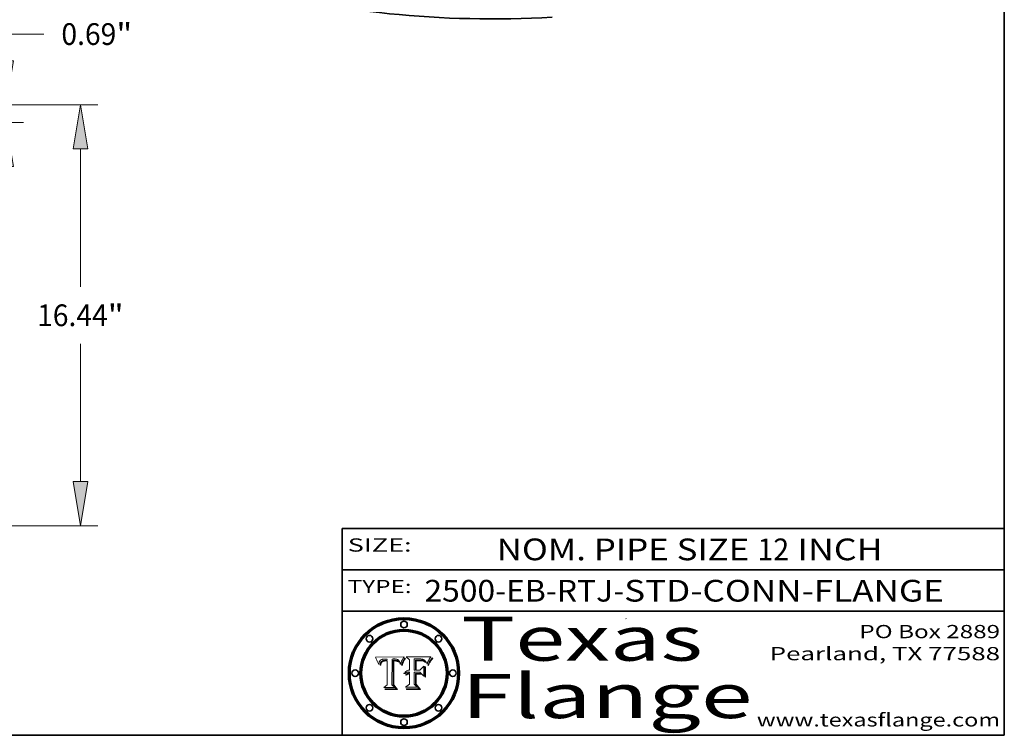
# Model space of a CAD drawing. Extents: x 0 to 10.8, y 0 to 8.2.
# Drawn here: x 6.3 to 10.8, y 0.2 to 3.5 of the extents above; entities that cross this region are included whole.
import ezdxf
from ezdxf.enums import TextEntityAlignment as Align

# ---------------------------------------------------------------- set-up
doc = ezdxf.new("R2010")
doc.units = 0
doc.header["$MEASUREMENT"] = 0
doc.layers.get('0').update_dxf_attribs({"lineweight": 13})
doc.layers.add('1', color=7, linetype='Continuous', lineweight=13)
doc.styles.get("Standard").update_dxf_attribs({"font": 'isocp.shx'})

# ---------------------------------------------------------------- blocks, each defined once
blk = doc.blocks.new('BLOCK1')
at = {"color": 7, "lineweight": 13, "ltscale": 0.03937}
for s, p, p2 in [('2500-EB-RTJ', (8.122532, 0.85583), (8.97756, 0.85583)), ('STD-CONN-FLANGE', (9.027497, 0.85583), (10.475804, 0.85583)), ('-', (8.97906, 0.85583), (9.025997, 0.85583))]:
    blk.add_text(s, height=0.098425, dxfattribs=at).set_placement(p, p2, align=Align.FIT)
blk = doc.blocks.new('BLOCK2')
at = {"color": 7, "lineweight": 13, "ltscale": 0.03937}
for s, p, p2 in [('NOM. PIPE SIZE ', (8.449863, 1.043137), (9.629919, 1.043137)), ('12', (9.631419, 1.043137), (9.775152, 1.043137)), (' INCH', (9.776652, 1.043137), (10.198969, 1.043137))]:
    blk.add_text(s, height=0.098425, dxfattribs=at).set_placement(p, p2, align=Align.FIT)
blk = doc.blocks.new('BLOCK3')
at = {"color": 7, "lineweight": 13, "ltscale": 0.03937}
for s, p, p2 in [('PO Box 2889', (10.093103, 0.689966), (10.730818, 0.689966)), ('Pearland, TX 77588', (9.686702, 0.589966), (10.730818, 0.589966)), ('www.texasflange.com', (9.628644, 0.289966), (10.730818, 0.289966))]:
    blk.add_text(s, height=0.06, dxfattribs=at).set_placement(p, p2, align=Align.FIT)
blk = doc.blocks.new('BLOCK4')
at = {"color": 7, "lineweight": 13, "ltscale": 0.03937}
for s, p, p2 in [('Texas', (8.289209, 0.587871), (9.383692, 0.587871)), ('Flange', (8.289209, 0.327871), (9.608945, 0.327871))]:
    blk.add_text(s, height=0.2, dxfattribs=at).set_placement(p, p2, align=Align.FIT)
blk = doc.blocks.new('BLOCK5')
at = {"color": 7, "lineweight": 5, "ltscale": 0.00324}
blk.add_line((8.029831, 0.605292), (7.900255, 0.604209), dxfattribs=at)
at = {"color": 7, "lineweight": 5, "ltscale": 0.000103}
blk.add_line((7.900255, 0.604209), (7.902151, 0.600546), dxfattribs=at)
at = {"color": 7, "lineweight": 5, "ltscale": 0.0001}
blk.add_line((7.902151, 0.600546), (7.903945, 0.596951), dxfattribs=at)
at = {"color": 7, "lineweight": 5, "ltscale": 9.8e-05}
blk.add_line((7.903945, 0.596951), (7.905638, 0.593424), dxfattribs=at)
at = {"color": 7, "lineweight": 5, "ltscale": 9.5e-05}
for p, q in [((7.905638, 0.593424), (7.907229, 0.589967)), ((7.913659, 0.573722), (7.915938, 0.570681))]:
    blk.add_line(p, q, dxfattribs=at)
at = {"color": 7, "lineweight": 5, "ltscale": 9.3e-05}
blk.add_line((7.907229, 0.589967), (7.908719, 0.58658), dxfattribs=at)
at = {"color": 7, "lineweight": 5, "ltscale": 9e-05}
blk.add_line((7.908719, 0.58658), (7.910106, 0.583262), dxfattribs=at)
at = {"color": 7, "lineweight": 5, "ltscale": 8.7e-05}
blk.add_line((7.910106, 0.583262), (7.911392, 0.580013), dxfattribs=at)
at = {"color": 7, "lineweight": 5, "ltscale": 5.5e-05}
for p, q in [((7.916824, 0.578087), (7.917339, 0.580242)), ((7.951177, 0.595142), (7.953361, 0.594908)), ((7.988236, 0.595943), (7.990431, 0.595799)), ((7.922543, 0.574013), (7.922096, 0.571866))]:
    blk.add_line(p, q, dxfattribs=at)
at = {"color": 7, "lineweight": 5, "ltscale": 5.2e-05}
for p, q in [((7.917339, 0.580242), (7.917966, 0.58224)), ((7.990431, 0.595799), (7.992506, 0.595562)), ((7.923073, 0.576006), (7.922543, 0.574013)), ((8.014802, 0.574562), (8.015467, 0.576534))]:
    blk.add_line(p, q, dxfattribs=at)
at = {"color": 7, "lineweight": 5, "ltscale": 5e-05}
for p, q in [((7.917966, 0.58224), (7.918703, 0.584081)), ((7.938912, 0.589269), (7.936934, 0.588921)), ((7.94287, 0.595557), (7.944881, 0.595532)), ((8.008726, 0.584579), (8.009591, 0.582795))]:
    blk.add_line(p, q, dxfattribs=at)
at = {"color": 7, "lineweight": 5, "ltscale": 4.7e-05}
for p, q in [((7.918703, 0.584081), (7.919549, 0.585767)), ((7.936934, 0.588921), (7.935095, 0.588473)), ((7.994457, 0.595229), (7.996287, 0.5948)), ((8.007806, 0.586212), (8.008726, 0.584579)), ((8.01683, 0.580272), (8.017528, 0.582038))]:
    blk.add_line(p, q, dxfattribs=at)
at = {"color": 7, "lineweight": 5, "ltscale": 4.5e-05}
for p, q in [((7.919549, 0.585767), (7.920506, 0.587294)), ((7.935095, 0.588473), (7.933397, 0.587925)), ((7.937799, 0.586203), (7.939577, 0.586511)), ((7.996287, 0.5948), (7.997995, 0.594276)), ((7.92513, 0.573132), (7.925573, 0.574872))]:
    blk.add_line(p, q, dxfattribs=at)
at = {"color": 7, "lineweight": 5, "ltscale": 4.3e-05}
for p, q in [((7.920506, 0.587294), (7.921574, 0.588665)), ((7.92516, 0.581064), (7.924381, 0.579533)), ((7.997995, 0.594276), (7.99958, 0.593658)), ((8.018954, 0.58536), (8.019684, 0.586917))]:
    blk.add_line(p, q, dxfattribs=at)
at = {"color": 7, "lineweight": 5, "ltscale": 4.2e-05}
for p, q in [((7.921574, 0.588665), (7.922751, 0.58988)), ((7.922751, 0.58988), (7.924063, 0.590958)), ((7.933397, 0.587925), (7.931839, 0.587279)), ((7.936151, 0.585809), (7.937799, 0.586203)), ((8.00581, 0.589025), (8.006836, 0.587694)), ((8.019684, 0.586917), (8.020426, 0.588405)), ((7.925573, 0.574872), (7.926092, 0.57648))]:
    blk.add_line(p, q, dxfattribs=at)
at = {"color": 7, "lineweight": 5, "ltscale": 4.4e-05}
for p, q in [((7.924063, 0.590958), (7.92553, 0.591923)), ((8.006836, 0.587694), (8.007806, 0.586212)), ((8.018235, 0.583734), (8.018954, 0.58536)), ((8.029019, 0.60375), (8.029831, 0.605292))]:
    blk.add_line(p, q, dxfattribs=at)
at = {"color": 7, "lineweight": 5, "ltscale": 4.1e-05}
for p, q in [((7.926023, 0.582444), (7.92516, 0.581064)), ((7.99958, 0.593658), (8.001043, 0.592944))]:
    blk.add_line(p, q, dxfattribs=at)
at = {"color": 7, "lineweight": 5, "ltscale": 4.6e-05}
for p, q in [((7.92553, 0.591923), (7.927152, 0.592775)), ((8.017528, 0.582038), (8.018235, 0.583734)), ((7.924381, 0.579533), (7.923684, 0.577847))]:
    blk.add_line(p, q, dxfattribs=at)
at = {"color": 7, "lineweight": 5, "ltscale": 3.9e-05}
for p, q in [((7.926968, 0.58367), (7.926023, 0.582444)), ((8.001043, 0.592944), (8.002384, 0.592136))]:
    blk.add_line(p, q, dxfattribs=at)
at = {"color": 7, "lineweight": 5, "ltscale": 7.4e-05}
blk.add_line((7.929138, 0.585687), (7.926968, 0.58367), dxfattribs=at)
at = {"color": 7, "lineweight": 5, "ltscale": 4.8e-05}
for p, q in [((7.927152, 0.592775), (7.92893, 0.593513)), ((7.939577, 0.586511), (7.941484, 0.58673)), ((7.923684, 0.577847), (7.923073, 0.576006)), ((7.924766, 0.571259), (7.92513, 0.573132))]:
    blk.add_line(p, q, dxfattribs=at)
at = {"color": 7, "lineweight": 5, "ltscale": 6.9e-05}
for p, q in [((7.92736, 0.579297), (7.928935, 0.581582)), ((7.930843, 0.583356), (7.93324, 0.584759))]:
    blk.add_line(p, q, dxfattribs=at)
at = {"color": 7, "lineweight": 5, "ltscale": 5.1e-05}
for p, q in [((7.92893, 0.593513), (7.930864, 0.594138)), ((7.941484, 0.58673), (7.943519, 0.58686)), ((7.944881, 0.595532), (7.946936, 0.595454)), ((7.924478, 0.569252), (7.924766, 0.571259)), ((8.015467, 0.576534), (8.016143, 0.578438))]:
    blk.add_line(p, q, dxfattribs=at)
at = {"color": 7, "lineweight": 5, "ltscale": 6.5e-05}
blk.add_line((7.928935, 0.581582), (7.930843, 0.583356), dxfattribs=at)
at = {"color": 7, "lineweight": 5, "ltscale": 3.8e-05}
for p, q in [((7.930418, 0.586532), (7.929138, 0.585687)), ((7.93324, 0.584759), (7.93463, 0.585327)), ((8.002384, 0.592136), (8.003601, 0.591231)), ((8.003601, 0.591231), (8.004733, 0.590204))]:
    blk.add_line(p, q, dxfattribs=at)
at = {"color": 7, "lineweight": 5, "ltscale": 4e-05}
for p, q in [((7.931839, 0.587279), (7.930418, 0.586532)), ((7.93463, 0.585327), (7.936151, 0.585809)), ((8.004733, 0.590204), (8.00581, 0.589025)), ((8.020426, 0.588405), (8.021177, 0.589826))]:
    blk.add_line(p, q, dxfattribs=at)
at = {"color": 7, "lineweight": 5, "ltscale": 5.4e-05}
for p, q in [((7.930864, 0.594138), (7.932953, 0.594648)), ((7.943519, 0.58686), (7.945682, 0.586905)), ((7.949034, 0.595323), (7.951177, 0.595142)), ((7.924266, 0.567111), (7.924478, 0.569252)), ((8.014147, 0.572519), (8.014802, 0.574562))]:
    blk.add_line(p, q, dxfattribs=at)
at = {"color": 7, "lineweight": 5, "ltscale": 5.7e-05}
for p, q in [((7.932953, 0.594648), (7.9352, 0.595046)), ((7.943286, 0.589667), (7.941029, 0.589518)), ((8.012525, 0.574142), (8.014147, 0.572519))]:
    blk.add_line(p, q, dxfattribs=at)
at = {"color": 7, "lineweight": 5, "ltscale": 6e-05}
for p, q in [((7.9352, 0.595046), (7.9376, 0.595331)), ((7.945682, 0.589716), (7.943286, 0.589667))]:
    blk.add_line(p, q, dxfattribs=at)
at = {"color": 7, "lineweight": 5, "ltscale": 6.4e-05}
blk.add_line((7.9376, 0.595331), (7.940158, 0.5955), dxfattribs=at)
at = {"color": 7, "lineweight": 5, "ltscale": 5.3e-05}
for p, q in [((7.941029, 0.589518), (7.938912, 0.589269)), ((7.946936, 0.595454), (7.949034, 0.595323)), ((8.009591, 0.582795), (8.010404, 0.580859))]:
    blk.add_line(p, q, dxfattribs=at)
at = {"color": 7, "lineweight": 5, "ltscale": 6.8e-05}
blk.add_line((7.940158, 0.5955), (7.94287, 0.595557), dxfattribs=at)
at = {"color": 7, "lineweight": 5, "ltscale": 0.000162}
blk.add_line((7.952171, 0.589608), (7.945682, 0.589716), dxfattribs=at)
at = {"color": 7, "lineweight": 5, "ltscale": 0.000192}
blk.add_line((7.945682, 0.586905), (7.953361, 0.586796), dxfattribs=at)
at = {"color": 7, "lineweight": 5, "ltscale": 0.000136}
blk.add_line((7.953361, 0.594908), (7.952171, 0.589608), dxfattribs=at)
at = {"color": 7, "lineweight": 5, "ltscale": 0.00269}
blk.add_line((7.953361, 0.586796), (7.953361, 0.479178), dxfattribs=at)
at = {"color": 7, "lineweight": 5, "ltscale": 0.002931}
blk.add_line((7.974885, 0.478313), (7.976183, 0.595557), dxfattribs=at)
at = {"color": 7, "lineweight": 5, "ltscale": 4.9e-05}
for p, q in [((7.976183, 0.595557), (7.97813, 0.595713)), ((7.97813, 0.595713), (7.980077, 0.595835)), ((7.980077, 0.595835), (7.982024, 0.59592)), ((7.982024, 0.59592), (7.983971, 0.595973)), ((7.983971, 0.595973), (7.985918, 0.595991)), ((7.992506, 0.595562), (7.994457, 0.595229)), ((8.016143, 0.578438), (8.01683, 0.580272))]:
    blk.add_line(p, q, dxfattribs=at)
at = {"color": 7, "lineweight": 5, "ltscale": 5.8e-05}
for p, q in [((7.985918, 0.595991), (7.988236, 0.595943)), ((7.922096, 0.571866), (7.921734, 0.569565))]:
    blk.add_line(p, q, dxfattribs=at)
at = {"color": 7, "lineweight": 5, "ltscale": 5.6e-05}
blk.add_line((8.010404, 0.580859), (8.011163, 0.578771), dxfattribs=at)
at = {"color": 7, "lineweight": 5, "ltscale": 0.0004}
blk.add_line((8.021177, 0.589826), (8.029019, 0.60375), dxfattribs=at)
at = {"color": 7, "lineweight": 5, "ltscale": 8.5e-05}
blk.add_line((7.911392, 0.580013), (7.912577, 0.576833), dxfattribs=at)
at = {"color": 7, "lineweight": 5, "ltscale": 8.2e-05}
blk.add_line((7.912577, 0.576833), (7.913659, 0.573722), dxfattribs=at)
at = {"color": 7, "lineweight": 5, "ltscale": 6.6e-05}
blk.add_line((7.915938, 0.570681), (7.916123, 0.573306), dxfattribs=at)
at = {"color": 7, "lineweight": 5, "ltscale": 6.2e-05}
for p, q in [((7.916123, 0.573306), (7.916418, 0.575775)), ((7.921734, 0.569565), (7.921454, 0.567111)), ((8.011871, 0.576531), (8.012525, 0.574142))]:
    blk.add_line(p, q, dxfattribs=at)
at = {"color": 7, "lineweight": 5, "ltscale": 5.9e-05}
for p, q in [((7.916418, 0.575775), (7.916824, 0.578087)), ((8.011163, 0.578771), (8.011871, 0.576531))]:
    blk.add_line(p, q, dxfattribs=at)
at = {"color": 7, "lineweight": 5, "ltscale": 7e-05}
blk.add_line((7.921454, 0.567111), (7.924266, 0.567111), dxfattribs=at)
at = {"color": 7, "lineweight": 5, "ltscale": 7.7e-05}
blk.add_line((7.926092, 0.57648), (7.92736, 0.579297), dxfattribs=at)
at = {"color": 7, "lineweight": 5, "ltscale": 0.000493}
blk.add_line((7.953361, 0.479178), (7.93822, 0.466523), dxfattribs=at)
at = {"color": 7, "lineweight": 5, "ltscale": 0.001236}
blk.add_line((7.93822, 0.466523), (7.987647, 0.466523), dxfattribs=at)
at = {"color": 7, "lineweight": 5, "ltscale": 0.000434}
blk.add_line((7.987647, 0.466523), (7.974885, 0.478313), dxfattribs=at)
blk = doc.blocks.new('BLOCK6')
at = {"color": 7, "lineweight": 5, "ltscale": 0.000505}
blk.add_line((8.03978, 0.605292), (8.054382, 0.591339), dxfattribs=at)
at = {"color": 7, "lineweight": 5, "ltscale": 0.002807}
blk.add_line((8.152051, 0.605292), (8.03978, 0.605292), dxfattribs=at)
at = {"color": 7, "lineweight": 5, "ltscale": 0.001141}
blk.add_line((8.054382, 0.591339), (8.054382, 0.545696), dxfattribs=at)
at = {"color": 7, "lineweight": 5, "ltscale": 0.001265}
blk.add_line((8.076014, 0.545696), (8.076014, 0.596315), dxfattribs=at)
at = {"color": 7, "lineweight": 5, "ltscale": 0.0001}
blk.add_line((8.076014, 0.596315), (8.080016, 0.596207), dxfattribs=at)
at = {"color": 7, "lineweight": 5, "ltscale": 0.000262}
blk.add_line((8.080016, 0.596207), (8.090507, 0.596099), dxfattribs=at)
at = {"color": 7, "lineweight": 5, "ltscale": 7.8e-05}
for p, q in [((8.085749, 0.590474), (8.082612, 0.590366)), ((8.117954, 0.587933), (8.115029, 0.588965))]:
    blk.add_line(p, q, dxfattribs=at)
at = {"color": 7, "lineweight": 5, "ltscale": 0.001117}
blk.add_line((8.082612, 0.590366), (8.082612, 0.545696), dxfattribs=at)
at = {"color": 7, "lineweight": 5, "ltscale": 6.7e-05}
for p, q in [((8.085316, 0.587445), (8.087994, 0.58764)), ((8.120915, 0.584246), (8.123219, 0.582873)), ((8.036938, 0.537626), (8.03538, 0.535451)), ((8.043013, 0.542615), (8.040755, 0.541208))]:
    blk.add_line(p, q, dxfattribs=at)
at = {"color": 7, "lineweight": 5, "ltscale": 0.001044}
blk.add_line((8.085316, 0.545696), (8.085316, 0.587445), dxfattribs=at)
at = {"color": 7, "lineweight": 5, "ltscale": 6.8e-05}
for p, q in [((8.088465, 0.590591), (8.085749, 0.590474)), ((8.122807, 0.58518), (8.120546, 0.586671))]:
    blk.add_line(p, q, dxfattribs=at)
at = {"color": 7, "lineweight": 5, "ltscale": 6.3e-05}
for p, q in [((8.087994, 0.58764), (8.090491, 0.587792)), ((8.09689, 0.587987), (8.099417, 0.587969)), ((8.126338, 0.581511), (8.124737, 0.583461)), ((8.127607, 0.579333), (8.126338, 0.581511))]:
    blk.add_line(p, q, dxfattribs=at)
at = {"color": 7, "lineweight": 5, "ltscale": 7e-05}
for p, q in [((8.091251, 0.590682), (8.088465, 0.590591)), ((8.130044, 0.580736), (8.131463, 0.578313))]:
    blk.add_line(p, q, dxfattribs=at)
at = {"color": 7, "lineweight": 5, "ltscale": 5.8e-05}
for p, q in [((8.090491, 0.587792), (8.092805, 0.5879)), ((8.110827, 0.595125), (8.113085, 0.594648)), ((8.134311, 0.572844), (8.135177, 0.575007))]:
    blk.add_line(p, q, dxfattribs=at)
at = {"color": 7, "lineweight": 5, "ltscale": 0.000154}
blk.add_line((8.090507, 0.596099), (8.096672, 0.596207), dxfattribs=at)
at = {"color": 7, "lineweight": 5, "ltscale": 7.1e-05}
for p, q in [((8.094107, 0.590747), (8.091251, 0.590682)), ((8.102909, 0.596033), (8.10574, 0.595817)), ((8.113329, 0.586844), (8.116087, 0.586202)), ((8.140617, 0.587735), (8.14189, 0.590261))]:
    blk.add_line(p, q, dxfattribs=at)
at = {"color": 7, "lineweight": 5, "ltscale": 5.3e-05}
for p, q in [((8.092805, 0.5879), (8.094938, 0.587964)), ((8.104068, 0.587826), (8.106191, 0.5877)), ((8.124398, 0.58835), (8.125804, 0.586758)), ((8.136889, 0.57926), (8.137697, 0.581201))]:
    blk.add_line(p, q, dxfattribs=at)
at = {"color": 7, "lineweight": 5, "ltscale": 7.3e-05}
blk.add_line((8.097032, 0.590786), (8.094107, 0.590747), dxfattribs=at)
at = {"color": 7, "lineweight": 5, "ltscale": 4.9e-05}
for p, q in [((8.094938, 0.587964), (8.09689, 0.587987)), ((8.122994, 0.589734), (8.124398, 0.58835)), ((8.137697, 0.581201), (8.138474, 0.583019)), ((8.148372, 0.600311), (8.149522, 0.601895)), ((8.047222, 0.536498), (8.049152, 0.536744)), ((8.038381, 0.532799), (8.04004, 0.533868)), ((8.052347, 0.531458), (8.050394, 0.531249))]:
    blk.add_line(p, q, dxfattribs=at)
at = {"color": 7, "lineweight": 5, "ltscale": 8e-05}
for p, q in [((8.096672, 0.596207), (8.099887, 0.596163)), ((8.054382, 0.545696), (8.051189, 0.545309))]:
    blk.add_line(p, q, dxfattribs=at)
at = {"color": 7, "lineweight": 5, "ltscale": 7.5e-05}
for p, q in [((8.100026, 0.590798), (8.097032, 0.590786)), ((8.131463, 0.578313), (8.132887, 0.575682))]:
    blk.add_line(p, q, dxfattribs=at)
at = {"color": 7, "lineweight": 5, "ltscale": 6e-05}
blk.add_line((8.099417, 0.587969), (8.101811, 0.587915), dxfattribs=at)
at = {"color": 7, "lineweight": 5, "ltscale": 7.6e-05}
for p, q in [((8.099887, 0.596163), (8.102909, 0.596033)), ((8.051189, 0.545309), (8.048231, 0.544665))]:
    blk.add_line(p, q, dxfattribs=at)
at = {"color": 7, "lineweight": 5, "ltscale": 0.000106}
blk.add_line((8.104273, 0.590684), (8.100026, 0.590798), dxfattribs=at)
at = {"color": 7, "lineweight": 5, "ltscale": 5.6e-05}
for p, q in [((8.101811, 0.587915), (8.104068, 0.587826)), ((8.136049, 0.577196), (8.136889, 0.57926))]:
    blk.add_line(p, q, dxfattribs=at)
at = {"color": 7, "lineweight": 5, "ltscale": 9.8e-05}
blk.add_line((8.108189, 0.59034), (8.104273, 0.590684), dxfattribs=at)
at = {"color": 7, "lineweight": 5, "ltscale": 6.6e-05}
for p, q in [((8.10574, 0.595817), (8.108379, 0.595514)), ((8.118538, 0.585356), (8.120915, 0.584246)), ((8.128628, 0.582951), (8.130044, 0.580736)), ((8.03873, 0.539544), (8.036938, 0.537626)), ((8.040755, 0.541208), (8.03873, 0.539544))]:
    blk.add_line(p, q, dxfattribs=at)
at = {"color": 7, "lineweight": 5, "ltscale": 5e-05}
for p, q in [((8.106191, 0.5877), (8.108179, 0.58754)), ((8.11515, 0.594086), (8.117024, 0.593438)), ((8.049152, 0.536744), (8.051138, 0.536826))]:
    blk.add_line(p, q, dxfattribs=at)
at = {"color": 7, "lineweight": 5, "ltscale": 4.7e-05}
for p, q in [((8.108179, 0.58754), (8.110031, 0.587343)), ((8.032967, 0.530337), (8.033725, 0.528606))]:
    blk.add_line(p, q, dxfattribs=at)
at = {"color": 7, "lineweight": 5, "ltscale": 9.1e-05}
blk.add_line((8.111775, 0.589767), (8.108189, 0.59034), dxfattribs=at)
at = {"color": 7, "lineweight": 5, "ltscale": 6.2e-05}
blk.add_line((8.108379, 0.595514), (8.110827, 0.595125), dxfattribs=at)
at = {"color": 7, "lineweight": 5, "ltscale": 4.3e-05}
for p, q in [((8.110031, 0.587343), (8.111747, 0.587112)), ((8.118707, 0.592701), (8.120198, 0.591881)), ((8.120198, 0.591881), (8.121594, 0.59091)), ((8.13922, 0.584714), (8.139935, 0.586286))]:
    blk.add_line(p, q, dxfattribs=at)
at = {"color": 7, "lineweight": 5, "ltscale": 4e-05}
for p, q in [((8.111747, 0.587112), (8.113329, 0.586844)), ((8.139935, 0.586286), (8.140617, 0.587735)), ((8.052773, 0.536748), (8.054382, 0.53661)), ((8.045129, 0.526349), (8.046567, 0.527039)), ((8.046567, 0.527039), (8.048048, 0.527603)), ((8.048048, 0.527603), (8.049571, 0.528042)), ((8.049571, 0.528042), (8.051134, 0.528356)), ((8.051134, 0.528356), (8.052737, 0.528543))]:
    blk.add_line(p, q, dxfattribs=at)
at = {"color": 7, "lineweight": 5, "ltscale": 8.4e-05}
blk.add_line((8.115029, 0.588965), (8.111775, 0.589767), dxfattribs=at)
at = {"color": 7, "lineweight": 5, "ltscale": 5.4e-05}
for p, q in [((8.113085, 0.594648), (8.11515, 0.594086)), ((8.150747, 0.603555), (8.152051, 0.605292)), ((8.033725, 0.528606), (8.035222, 0.530168))]:
    blk.add_line(p, q, dxfattribs=at)
at = {"color": 7, "lineweight": 5, "ltscale": 6.5e-05}
for p, q in [((8.116087, 0.586202), (8.118538, 0.585356)), ((8.124737, 0.583461), (8.122807, 0.58518))]:
    blk.add_line(p, q, dxfattribs=at)
at = {"color": 7, "lineweight": 5, "ltscale": 4.6e-05}
for p, q in [((8.117024, 0.593438), (8.118707, 0.592701)), ((8.121594, 0.59091), (8.122994, 0.589734)), ((8.138474, 0.583019), (8.13922, 0.584714)), ((8.1473, 0.598802), (8.148372, 0.600311)), ((8.039021, 0.52592), (8.037725, 0.524604)), ((8.048522, 0.530904), (8.046733, 0.53042))]:
    blk.add_line(p, q, dxfattribs=at)
at = {"color": 7, "lineweight": 5, "ltscale": 7.2e-05}
for p, q in [((8.120546, 0.586671), (8.117954, 0.587933)), ((8.125449, 0.581235), (8.127607, 0.579333)), ((8.048231, 0.544665), (8.045504, 0.543768)), ((8.034058, 0.533022), (8.032967, 0.530337))]:
    blk.add_line(p, q, dxfattribs=at)
at = {"color": 7, "lineweight": 5, "ltscale": 6.9e-05}
for p, q in [((8.123219, 0.582873), (8.125449, 0.581235)), ((8.143089, 0.592394), (8.144543, 0.594729)), ((8.03538, 0.535451), (8.034058, 0.533022)), ((8.045504, 0.543768), (8.043013, 0.542615))]:
    blk.add_line(p, q, dxfattribs=at)
at = {"color": 7, "lineweight": 5, "ltscale": 5.7e-05}
blk.add_line((8.125804, 0.586758), (8.127215, 0.584958), dxfattribs=at)
at = {"color": 7, "lineweight": 5, "ltscale": 6.1e-05}
for p, q in [((8.127215, 0.584958), (8.128628, 0.582951)), ((8.14189, 0.590261), (8.143089, 0.592394))]:
    blk.add_line(p, q, dxfattribs=at)
at = {"color": 7, "lineweight": 5, "ltscale": 3.8e-05}
blk.add_line((8.144543, 0.594729), (8.145386, 0.596012), dxfattribs=at)
at = {"color": 7, "lineweight": 5, "ltscale": 4.1e-05}
for p, q in [((8.145386, 0.596012), (8.146304, 0.597369)), ((8.051138, 0.536826), (8.052773, 0.536748)), ((8.042372, 0.524592), (8.04373, 0.525533)), ((8.04373, 0.525533), (8.045129, 0.526349)), ((8.052737, 0.528543), (8.054382, 0.528606))]:
    blk.add_line(p, q, dxfattribs=at)
at = {"color": 7, "lineweight": 5, "ltscale": 4.4e-05}
for p, q in [((8.146304, 0.597369), (8.1473, 0.598802)), ((8.03978, 0.522333), (8.041057, 0.523526))]:
    blk.add_line(p, q, dxfattribs=at)
at = {"color": 7, "lineweight": 5, "ltscale": 5.2e-05}
for p, q in [((8.149522, 0.601895), (8.150747, 0.603555)), ((8.035222, 0.530168), (8.036774, 0.531566))]:
    blk.add_line(p, q, dxfattribs=at)
at = {"color": 7, "lineweight": 5, "ltscale": 4.8e-05}
for p, q in [((8.041754, 0.534771), (8.043522, 0.535512)), ((8.043522, 0.535512), (8.045345, 0.536087)), ((8.045345, 0.536087), (8.047222, 0.536498)), ((8.04004, 0.533868), (8.041754, 0.534771)), ((8.050394, 0.531249), (8.048522, 0.530904))]:
    blk.add_line(p, q, dxfattribs=at)
at = {"color": 7, "lineweight": 5, "ltscale": 0.000127}
blk.add_line((8.054382, 0.53661), (8.054382, 0.531527), dxfattribs=at)
at = {"color": 7, "lineweight": 5, "ltscale": 0.000165}
blk.add_line((8.082612, 0.545696), (8.076014, 0.545696), dxfattribs=at)
at = {"color": 7, "lineweight": 5, "ltscale": 0.001363}
blk.add_line((8.076014, 0.482097), (8.076014, 0.53661), dxfattribs=at)
at = {"color": 7, "lineweight": 5, "ltscale": 0.000619}
blk.add_line((8.076014, 0.53661), (8.100782, 0.53661), dxfattribs=at)
at = {"color": 7, "lineweight": 5, "ltscale": 0.000408}
blk.add_line((8.101647, 0.545696), (8.085316, 0.545696), dxfattribs=at)
at = {"color": 7, "lineweight": 5, "ltscale": 0.000639}
blk.add_line((8.100782, 0.53661), (8.118953, 0.518655), dxfattribs=at)
at = {"color": 7, "lineweight": 5, "ltscale": 0.000629}
blk.add_line((8.118953, 0.563975), (8.101647, 0.545696), dxfattribs=at)
at = {"color": 7, "lineweight": 5, "ltscale": 0.001133}
blk.add_line((8.118953, 0.518655), (8.118953, 0.563975), dxfattribs=at)
at = {"color": 7, "lineweight": 5, "ltscale": 7.9e-05}
blk.add_line((8.132887, 0.575682), (8.134311, 0.572844), dxfattribs=at)
at = {"color": 7, "lineweight": 5, "ltscale": 5.9e-05}
blk.add_line((8.135177, 0.575007), (8.136049, 0.577196), dxfattribs=at)
at = {"color": 7, "lineweight": 5, "ltscale": 5.1e-05}
for p, q in [((8.036774, 0.531566), (8.038381, 0.532799)), ((8.054382, 0.531527), (8.052347, 0.531458))]:
    blk.add_line(p, q, dxfattribs=at)
at = {"color": 7, "lineweight": 5, "ltscale": 7.7e-05}
blk.add_line((8.037725, 0.524604), (8.03978, 0.522333), dxfattribs=at)
at = {"color": 7, "lineweight": 5, "ltscale": 4.5e-05}
for p, q in [((8.0404, 0.527097), (8.039021, 0.52592)), ((8.041859, 0.528135), (8.0404, 0.527097)), ((8.043403, 0.529035), (8.041859, 0.528135)), ((8.045027, 0.529796), (8.043403, 0.529035)), ((8.046733, 0.53042), (8.045027, 0.529796))]:
    blk.add_line(p, q, dxfattribs=at)
at = {"color": 7, "lineweight": 5, "ltscale": 4.2e-05}
blk.add_line((8.041057, 0.523526), (8.042372, 0.524592), dxfattribs=at)
at = {"color": 7, "lineweight": 5, "ltscale": 0.001163}
blk.add_line((8.054382, 0.528606), (8.054382, 0.482097), dxfattribs=at)
at = {"color": 7, "lineweight": 5, "ltscale": 0.000564}
blk.add_line((8.054382, 0.482097), (8.036753, 0.468038), dxfattribs=at)
at = {"color": 7, "lineweight": 5, "ltscale": 0.001328}
blk.add_line((8.036753, 0.468038), (8.089859, 0.468038), dxfattribs=at)
at = {"color": 7, "lineweight": 5, "ltscale": 0.000493}
blk.add_line((8.089859, 0.468038), (8.076014, 0.482097), dxfattribs=at)
blk = doc.blocks.new('BLOCK17')
at = {"color": 7, "lineweight": 13, "ltscale": 0.03937}
for p, q in [((10.428796, 0.688), (26.88415, 0.688)), ((26.205353, -6.417095), (26.205353, -1.036119)), ((26.205353, -14.025881), (26.205353, -8.644905)), ((15.678796, -15.75), (26.88415, -15.75))]:
    blk.add_line(p, q, dxfattribs=at)
for points in [[(26.492706, -1.036119), (26.205353, 0.688), (25.918, -1.036119)], [(25.918, -14.025881), (26.205353, -15.75), (26.492706, -14.025881)]]:
    blk.add_lwpolyline(points, close=True, dxfattribs=at)
for points in [[(26.492706, -1.036119), (26.205353, 0.688), (26.492706, -1.036119), (25.918, -1.036119)], [(25.918, -14.025881), (26.205353, -15.75), (25.918, -14.025881), (26.492706, -14.025881)]]:
    blk.add_solid(points, dxfattribs=at)
for s, p, p2 in [('16.44', (24.514819, -7.955248), (27.273656, -7.955248)), ('"', (27.273656, -7.955248), (27.895887, -7.955248))]:
    blk.add_text(s, height=0.848496, dxfattribs=at).set_placement(p, p2, align=Align.FIT)
blk = doc.blocks.new('BLOCK18')
at = {"color": 7, "lineweight": 13, "ltscale": 0.03937}
for p, q in [((23.308588, 3.452487), (24.77411, 3.452487)), ((23.308588, 2.412119), (23.308588, 3.452487)), ((10.428796, 0.688), (23.987384, 0.688)), ((15.678796, 0), (23.987384, 0)), ((23.308588, -2.715186), (23.308588, -1.724119))]:
    blk.add_line(p, q, dxfattribs=at)
for points in [[(23.021235, 2.412119), (23.308588, 0.688), (23.595941, 2.412119)], [(23.595941, -1.724119), (23.308588, 0), (23.021235, -1.724119)]]:
    blk.add_lwpolyline(points, close=True, dxfattribs=at)
for points in [[(23.021235, 2.412119), (23.308588, 0.688), (23.021235, 2.412119), (23.595941, 2.412119)], [(23.595941, -1.724119), (23.308588, 0), (23.595941, -1.724119), (23.021235, -1.724119)]]:
    blk.add_solid(points, dxfattribs=at)
for s, p, p2 in [('0.69', (25.463769, 3.028239), (27.609529, 3.028239)), ('"', (27.609529, 3.028239), (28.231761, 3.028239))]:
    blk.add_text(s, height=0.848496, dxfattribs=at).set_placement(p, p2, align=Align.FIT)

msp = doc.modelspace()

# ---------------------------------------------------------------- linework, layer by layer
at = {"color": 7, "lineweight": 13, "ltscale": 0.03937}
for points in [[(8.029831, 0.605292), (8.029019, 0.60375), (8.021177, 0.589826), (8.020426, 0.588405), (8.019684, 0.586917), (8.018954, 0.58536), (8.018235, 0.583734), (8.017528, 0.582038), (8.01683, 0.580272), (8.016143, 0.578438), (8.015467, 0.576534), (8.014802, 0.574562), (8.014147, 0.572519), (8.012525, 0.574142), (8.011871, 0.576531), (8.011163, 0.578771), (8.010404, 0.580859), (8.009591, 0.582795), (8.008726, 0.584579), (8.007806, 0.586212), (8.006836, 0.587694), (8.00581, 0.589025), (8.004733, 0.590204), (8.003601, 0.591231), (8.002384, 0.592136), (8.001043, 0.592944), (7.99958, 0.593658), (7.997995, 0.594276), (7.996287, 0.5948), (7.994457, 0.595229), (7.992506, 0.595562), (7.990431, 0.595799), (7.988236, 0.595943), (7.985918, 0.595991), (7.983971, 0.595973), (7.982024, 0.59592), (7.980077, 0.595835), (7.97813, 0.595713), (7.976183, 0.595557), (7.974885, 0.478313), (7.987647, 0.466523), (7.93822, 0.466523), (7.953361, 0.479178), (7.953361, 0.586796), (7.945682, 0.586905), (7.943519, 0.58686), (7.941484, 0.58673), (7.939577, 0.586511), (7.937799, 0.586203), (7.936151, 0.585809), (7.93463, 0.585327), (7.93324, 0.584759), (7.930843, 0.583356), (7.928935, 0.581582), (7.92736, 0.579297), (7.926092, 0.57648), (7.925573, 0.574872), (7.92513, 0.573132), (7.924766, 0.571259), (7.924478, 0.569252), (7.924266, 0.567111), (7.921454, 0.567111), (7.921734, 0.569565), (7.922096, 0.571866), (7.922543, 0.574013), (7.923073, 0.576006), (7.923684, 0.577847), (7.924381, 0.579533), (7.92516, 0.581064), (7.926023, 0.582444), (7.926968, 0.58367), (7.929138, 0.585687), (7.930418, 0.586532), (7.931839, 0.587279), (7.933397, 0.587925), (7.935095, 0.588473), (7.936934, 0.588921), (7.938912, 0.589269), (7.941029, 0.589518), (7.943286, 0.589667), (7.945682, 0.589716), (7.952171, 0.589608), (7.953361, 0.594908), (7.951177, 0.595142), (7.949034, 0.595323), (7.946936, 0.595454), (7.944881, 0.595532), (7.94287, 0.595557), (7.940158, 0.5955), (7.9376, 0.595331), (7.9352, 0.595046), (7.932953, 0.594648), (7.930864, 0.594138), (7.92893, 0.593513), (7.927152, 0.592775), (7.92553, 0.591923), (7.924063, 0.590958), (7.922751, 0.58988), (7.921574, 0.588665), (7.920506, 0.587294), (7.919549, 0.585767), (7.918703, 0.584081), (7.917966, 0.58224), (7.917339, 0.580242), (7.916824, 0.578087), (7.916418, 0.575775), (7.916123, 0.573306), (7.915938, 0.570681), (7.913659, 0.573722), (7.912577, 0.576833), (7.911392, 0.580013), (7.910106, 0.583262), (7.908719, 0.58658), (7.907229, 0.589967), (7.905638, 0.593424), (7.903945, 0.596951), (7.902151, 0.600546), (7.900255, 0.604209)], [(8.007766, 0.581604), (8.006072, 0.582632), (8.004322, 0.583551), (8.002516, 0.584363), (8.000652, 0.585066), (7.998734, 0.58566), (7.996758, 0.586148), (7.994728, 0.586526), (7.992641, 0.586796), (7.990496, 0.586959), (7.988297, 0.587013), (7.986785, 0.586983), (7.985234, 0.586896), (7.983644, 0.586751), (7.983538, 0.477987), (8.000735, 0.457653), (7.945466, 0.457653), (7.942978, 0.460574), (7.994786, 0.460574), (7.980293, 0.477123), (7.980293, 0.589826), (7.986134, 0.589934), (7.988171, 0.589916), (7.990086, 0.589866), (7.991879, 0.589782), (7.993549, 0.589665), (7.995098, 0.589514), (7.997828, 0.589112), (8.000069, 0.588575), (8.001862, 0.587888), (8.003455, 0.586953), (8.004886, 0.585755), (8.006157, 0.584294), (8.007269, 0.582567)], [(8.036644, 0.598478), (8.035144, 0.596448), (8.033629, 0.594168), (8.032099, 0.591638), (8.030552, 0.588855), (8.028992, 0.585822), (8.027416, 0.582539), (8.025824, 0.579005), (8.024219, 0.575219), (8.022597, 0.571182), (8.020961, 0.566895), (8.018149, 0.567869), (8.020069, 0.573183), (8.021652, 0.577253), (8.023227, 0.581049), (8.024791, 0.584573), (8.026342, 0.587825), (8.027884, 0.590802), (8.029413, 0.593508), (8.030933, 0.595943), (8.032442, 0.598104), (8.03394, 0.599991)], [(8.03978, 0.605292), (8.152051, 0.605292), (8.150747, 0.603555), (8.149522, 0.601895), (8.148372, 0.600311), (8.1473, 0.598802), (8.146304, 0.597369), (8.145386, 0.596012), (8.144543, 0.594729), (8.143089, 0.592394), (8.14189, 0.590261), (8.140617, 0.587735), (8.139935, 0.586286), (8.13922, 0.584714), (8.138474, 0.583019), (8.137697, 0.581201), (8.136889, 0.57926), (8.136049, 0.577196), (8.135177, 0.575007), (8.134311, 0.572844), (8.132887, 0.575682), (8.131463, 0.578313), (8.130044, 0.580736), (8.128628, 0.582951), (8.127215, 0.584958), (8.125804, 0.586758), (8.124398, 0.58835), (8.122994, 0.589734), (8.121594, 0.59091), (8.120198, 0.591881), (8.118707, 0.592701), (8.117024, 0.593438), (8.11515, 0.594086), (8.113085, 0.594648), (8.110827, 0.595125), (8.108379, 0.595514), (8.10574, 0.595817), (8.102909, 0.596033), (8.099887, 0.596163), (8.096672, 0.596207), (8.090507, 0.596099), (8.080016, 0.596207), (8.076014, 0.596315), (8.076014, 0.545696), (8.082612, 0.545696), (8.082612, 0.590366), (8.085749, 0.590474), (8.088465, 0.590591), (8.091251, 0.590682), (8.094107, 0.590747), (8.097032, 0.590786), (8.100026, 0.590798), (8.104273, 0.590684), (8.108189, 0.59034), (8.111775, 0.589767), (8.115029, 0.588965), (8.117954, 0.587933), (8.120546, 0.586671), (8.122807, 0.58518), (8.124737, 0.583461), (8.126338, 0.581511), (8.127607, 0.579333), (8.125449, 0.581235), (8.123219, 0.582873), (8.120915, 0.584246), (8.118538, 0.585356), (8.116087, 0.586202), (8.113329, 0.586844), (8.111747, 0.587112), (8.110031, 0.587343), (8.108179, 0.58754), (8.106191, 0.5877), (8.104068, 0.587826), (8.101811, 0.587915), (8.099417, 0.587969), (8.09689, 0.587987), (8.094938, 0.587964), (8.092805, 0.5879), (8.090491, 0.587792), (8.087994, 0.58764), (8.085316, 0.587445), (8.085316, 0.545696), (8.101647, 0.545696), (8.118953, 0.563975), (8.118953, 0.518655), (8.100782, 0.53661), (8.076014, 0.53661), (8.076014, 0.482097), (8.089859, 0.468038), (8.036753, 0.468038), (8.054382, 0.482097), (8.054382, 0.528606), (8.052737, 0.528543), (8.051134, 0.528356), (8.049571, 0.528042), (8.048048, 0.527603), (8.046567, 0.527039), (8.045129, 0.526349), (8.04373, 0.525533), (8.042372, 0.524592), (8.041057, 0.523526), (8.03978, 0.522333), (8.037725, 0.524604), (8.039021, 0.52592), (8.0404, 0.527097), (8.041859, 0.528135), (8.043403, 0.529035), (8.045027, 0.529796), (8.046733, 0.53042), (8.048522, 0.530904), (8.050394, 0.531249), (8.052347, 0.531458), (8.054382, 0.531527), (8.054382, 0.53661), (8.052773, 0.536748), (8.051138, 0.536826), (8.049152, 0.536744), (8.047222, 0.536498), (8.045345, 0.536087), (8.043522, 0.535512), (8.041754, 0.534771), (8.04004, 0.533868), (8.038381, 0.532799), (8.036774, 0.531566), (8.035222, 0.530168), (8.033725, 0.528606), (8.032967, 0.530337), (8.034058, 0.533022), (8.03538, 0.535451), (8.036938, 0.537626), (8.03873, 0.539544), (8.040755, 0.541208), (8.043013, 0.542615), (8.045504, 0.543768), (8.048231, 0.544665), (8.051189, 0.545309), (8.054382, 0.545696), (8.054382, 0.591339)], [(8.160271, 0.598694), (8.157292, 0.595112), (8.154542, 0.59159), (8.152022, 0.588129), (8.149732, 0.584729), (8.147671, 0.581388), (8.145838, 0.578109), (8.144234, 0.57489), (8.142862, 0.571733), (8.141717, 0.568634), (8.140802, 0.565596), (8.138531, 0.567111), (8.139469, 0.570503), (8.140637, 0.573882), (8.142038, 0.577251), (8.14367, 0.58061), (8.145533, 0.583958), (8.147629, 0.587294), (8.149955, 0.590619), (8.152513, 0.593936), (8.155303, 0.597239), (8.158324, 0.600533)], [(8.126849, 0.560189), (8.126849, 0.513464), (8.124036, 0.515087), (8.124036, 0.561812)], [(8.107488, 0.527525), (8.085316, 0.527525), (8.085316, 0.481233), (8.104352, 0.457653), (8.041727, 0.457653), (8.039024, 0.460574), (8.098295, 0.460574), (8.082612, 0.479934), (8.082612, 0.530445), (8.104352, 0.530445)]]:
    msp.add_lwpolyline(points, close=True, dxfattribs=at)
at = {"color": 7, "lineweight": 70, "ltscale": 0.03937}
for radius in [0.2475, 0.195]:
    msp.add_circle((8.029755, 0.53125), radius, dxfattribs=at)
at = {"color": 7, "lineweight": 35, "ltscale": 0.03937}
for centre in [(8.029755, 0.7525), (7.873308, 0.687697), (8.186202, 0.687697), (7.808505, 0.53125), (8.251005, 0.53125), (7.873308, 0.374803), (8.186202, 0.374803), (8.029755, 0.31)]:
    msp.add_circle(centre, 0.015, dxfattribs=at)
msp.add_ellipse((8.451951, 4.130151), major_axis=(-1.739982, -0.0068), ratio=0.364583, start_param=0.00000898, end_param=1.71320663, dxfattribs=at)
at = {"color": 7, "lineweight": 5, "ltscale": 0.03937}
msp.add_point((8.029755, 0.53125), dxfattribs=at)
at = {"layer": '1', "color": 7, "lineweight": 35, "ltscale": 0.03937}
for p, q in [((10.75, 8.25), (10.75, 0.25)), ((7.75, 1.1875), (10.75, 1.1875)), ((7.75, 1.1875), (7.75, 0.25)), ((7.75, 1), (10.75, 1)), ((7.75, 0.8125), (10.75, 0.8125)), ((0.25, 0.25), (10.75, 0.25))]:
    msp.add_line(p, q, dxfattribs=at)
at = {"layer": '1', "color": 7, "lineweight": 35, "ltscale": 3.2e-05}
msp.add_line((9.035676, 0.778761), (9.036922, 0.778449), dxfattribs=at)

# ---------------------------------------------------------------- block references
at = {"lineweight": 0, "xscale": 0.116, "yscale": 0.116, "zscale": 0.116}
for name in ['BLOCK18', 'BLOCK17']:
    msp.add_blockref(name, (3.523519, 3.026643), dxfattribs=at)
at = {"lineweight": 0}
for name in ['BLOCK2', 'BLOCK1', 'BLOCK4', 'BLOCK3', 'BLOCK5', 'BLOCK6']:
    msp.add_blockref(name, (0, 0), dxfattribs=at)

# ---------------------------------------------------------------- texts
at = {"color": 7, "lineweight": 13, "ltscale": 0.03937}
for s, p, p2 in [('SIZE:', (7.774762, 1.08216), (8.064134, 1.08216)), ('TYPE:', (7.774762, 0.894218), (8.064134, 0.894218))]:
    msp.add_text(s, height=0.06, dxfattribs=at).set_placement(p, p2, align=Align.FIT)

doc.saveas('drawing.dxf')
